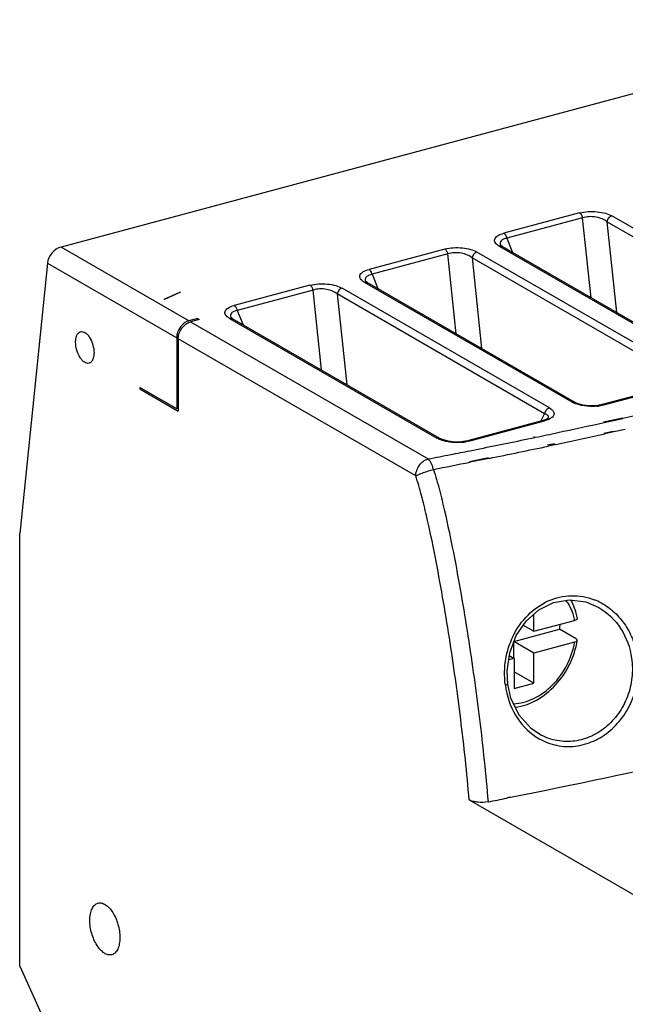
# Model space of a CAD drawing. Units: millimetres. Extents: x 27.1 to 96.6, y 199.2 to 296.8.
# Drawn here: x 27.1 to 47.5, y 263.6 to 296.8 of the extents above; entities that cross this region are included whole.
import ezdxf

# ---------------------------------------------------------------- set-up
doc = ezdxf.new("R2010")
doc.units = ezdxf.units.MM
doc.header["$LTSCALE"] = 30.734
doc.layers.get('0').update_dxf_attribs({"linetype": 'CONTINUOUS'})

msp = doc.modelspace()

# ---------------------------------------------------------------- linework, layer by layer
at = {"color": 7, "linetype": 'Continuous'}
for p, q in [((57.045, 296.79), (28.449, 289.125)), ((43.26, 289.19), (43.26, 289.19)), ((50.312, 285.108), (43.321, 289.146)), ((27.992, 288.58), (27.055, 279.468)), ((38.715, 287.972), (38.715, 287.971)), ((45.766, 283.89), (38.775, 287.928)), ((31.925, 287.362), (32.431, 287.594)), ((32.473, 287.605), (31.932, 287.358)), ((32.473, 287.605), (32.431, 287.594)), ((31.932, 287.358), (31.925, 287.362)), ((33.05, 286.712), (32.761, 286.635)), ((33.106, 286.68), (32.817, 286.602)), ((33.05, 286.665), (33.05, 286.712)), ((33.05, 286.712), (33.106, 286.68)), ((34.169, 286.753), (34.169, 286.753)), ((41.221, 282.672), (34.23, 286.709)), ((32.348, 286.064), (32.348, 283.674)), ((32.404, 286.032), (32.404, 283.596)), ((31.109, 284.389), (31.109, 284.343)), ((32.348, 283.674), (31.109, 284.389)), ((31.163, 284.358), (31.109, 284.343)), ((31.109, 284.343), (32.404, 283.596)), ((49.249, 284.495), (46.697, 283.811)), ((32.404, 283.689), (32.348, 283.674)), ((44.704, 283.276), (42.151, 282.592)), ((44.88, 283.354), (44.88, 283.354)), ((27.055, 264.878), (27.055, 279.468)), ((46.576, 276.974), (46.578, 276.972)), ((44.392, 276.169), (44.392, 276.745)), ((43.716, 275.823), (45.257, 276.237)), ((44.035, 276.374), (44.392, 276.169)), ((44.392, 276.169), (45.765, 276.537)), ((45.82, 275.911), (45.257, 276.237)), ((43.716, 275.256), (43.716, 275.823)), ((44.392, 275.433), (43.716, 275.823)), ((45.765, 275.801), (44.392, 275.433)), ((43.731, 275.256), (43.542, 275.205)), ((43.562, 275.353), (43.731, 275.256)), ((43.731, 275.256), (43.731, 274.245)), ((44.392, 274.422), (44.392, 275.433)), ((44.392, 274.422), (43.731, 274.804)), ((43.731, 274.245), (44.392, 274.422)), ((44.567, 272.706), (44.564, 272.708)), ((43.596, 270.576), (43.474, 270.55)), ((43.608, 270.566), (43.484, 270.542)), ((42.21, 270.485), (51.913, 264.881)), ((27.055, 264.878), (28.452, 261.792))]:
    msp.add_line(p, q, dxfattribs=at)
at = {"color": 9, "linetype": 'Continuous'}
for p, q in [((45.934, 290.274), (43.382, 289.59)), ((54.008, 286.137), (47.017, 290.174)), ((46.036, 290.109), (43.484, 289.424)), ((46.32, 287.414), (46.036, 290.109)), ((46.854, 289.979), (47.176, 286.919)), ((53.845, 285.941), (46.854, 289.979)), ((43.221, 289.157), (50.211, 285.119)), ((43.484, 289.424), (43.675, 288.941)), ((32.761, 286.635), (28.449, 289.125)), ((41.389, 289.055), (38.837, 288.371)), ((41.491, 288.89), (38.939, 288.206)), ((41.775, 286.195), (41.491, 288.89)), ((49.462, 284.918), (42.472, 288.956)), ((27.992, 288.58), (32.348, 286.064)), ((42.309, 288.76), (42.631, 285.701)), ((49.3, 284.723), (42.309, 288.76)), ((38.939, 288.206), (39.13, 287.723)), ((36.843, 287.837), (34.291, 287.153)), ((38.675, 287.938), (45.666, 283.901)), ((36.946, 287.672), (34.393, 286.988)), ((37.228, 284.989), (36.946, 287.672)), ((37.763, 287.542), (38.085, 284.482)), ((44.754, 283.504), (37.763, 287.542)), ((44.917, 283.7), (37.926, 287.738)), ((34.393, 286.988), (34.585, 286.504)), ((32.817, 286.602), (40.822, 281.979)), ((34.13, 286.72), (41.121, 282.682)), ((40.408, 281.409), (32.404, 286.032)), ((46.749, 283.801), (49.301, 284.486)), ((42.203, 282.583), (44.755, 283.267)), ((44.629, 283.256), (44.754, 283.504)), ((44.704, 283.277), (44.704, 283.276)), ((46.738, 283.227), (47.375, 283.362)), ((46.764, 283.209), (47.394, 283.349)), ((47.061, 282.907), (46.753, 282.842)), ((47.086, 282.89), (46.781, 282.822)), ((47.474, 282.976), (47.086, 282.89)), ((44.388, 282.731), (44.412, 282.736)), ((44.424, 282.705), (44.448, 282.71)), ((42.239, 282.258), (42.573, 282.325)), ((45.091, 282.491), (44.845, 282.44)), ((45.127, 282.465), (44.882, 282.413)), ((42.856, 282.02), (42.219, 281.886)), ((42.881, 282), (42.237, 281.871))]:
    msp.add_line(p, q, dxfattribs=at)
at = {"color": 7, "linetype": 'Continuous'}
for points in [[(43.321, 289.146), (43.267, 289.185), (43.259, 289.193)], [(38.775, 287.928), (38.721, 287.966), (38.714, 287.974)], [(34.23, 286.709), (34.176, 286.748), (34.168, 286.756)], [(46.697, 283.811), (46.494, 283.775), (46.271, 283.769), (46.046, 283.795), (45.853, 283.849), (45.767, 283.89)], [(44.88, 283.356), (44.876, 283.351), (44.806, 283.311), (44.704, 283.277)], [(42.151, 282.592), (41.948, 282.557), (41.726, 282.551), (41.501, 282.577), (41.308, 282.63), (41.221, 282.671)], [(43.512, 274.388), (43.488, 274.826), (43.576, 275.448), (43.796, 276.023), (44.131, 276.514), (44.558, 276.892), (45.054, 277.136), (45.591, 277.229), (46.138, 277.159), (46.578, 276.972)], [(44.564, 272.708), (44.305, 272.889), (43.898, 273.342), (43.62, 273.915), (43.512, 274.388)]]:
    msp.add_lwpolyline(points, dxfattribs=at)
at = {"color": 9, "linetype": 'Continuous'}
for centre, radius, start, end in [((46.364, 285.325), 1.572, 275.6261, 280.0704), ((-0.433, 496.939), 218.879, 282.62147, 283.05292), ((44.651, 283.868), 0.604, 294.2126, 297.0344), ((-1.817, 503.175), 225.267, 282.04712, 282.45429), ((-2.415, 505.976), 228.131, 281.85417, 282.0473), ((41.819, 284.106), 1.572, 275.6261, 280.0704), ((-3.227, 509.867), 232.106, 281.38065, 281.84702), ((-1.774, 503.554), 226.009, 281.97691, 282.40593), ((-3.959, 513.505), 235.817, 281.13741, 281.29771), ((-2.943, 509.067), 231.645, 281.40958, 281.91473), ((-4.303, 515.252), 237.598, 280.94809, 281.13738), ((-4.206, 515.339), 238.043, 280.94863, 281.25095), ((45.673, 275.287), 2.086, 61.7686, 68.808), ((43.981, 276.21), 1.813, 10.3679, 11.6425), ((46.583, 274.75), 3.18, 186.5732, 187.2525), ((45.523, 274.239), 1.945, 236.7197, 238.5592)]:
    msp.add_arc(centre, radius, start, end, dxfattribs=at)
at = {"color": 7, "linetype": 'Continuous'}
for centre, radius, start, end in [((42.712, 276.625), 2.575, 351.327, 355.1253), ((-2.505, 504.907), 238.834, 280.94642, 281.10214)]:
    msp.add_arc(centre, radius, start, end, dxfattribs=at)
msp.add_ellipse((28.405, 288.691), major_axis=(0.317, 0.391), ratio=0.688557, start_param=0.758174, end_param=2.32897, dxfattribs=at)
at = {"color": 9, "linetype": 'Continuous'}
for points, knots in [([(45.934, 290.274), (46.027, 290.299), (46.225, 290.328), (46.519, 290.323), (46.789, 290.274), (46.95, 290.213), (47.017, 290.174)], [0, 0, 0, 0, 0.26006, 0.537076, 0.791967, 1, 1, 1, 1]), ([(45.934, 290.274), (45.96, 290.259), (46.004, 290.205), (46.028, 290.143), (46.036, 290.109)], [0, 0, 0, 0, 0.455133, 1, 1, 1, 1]), ([(46.854, 289.979), (46.807, 290.017), (46.689, 290.083), (46.485, 290.142), (46.259, 290.157), (46.106, 290.132), (46.036, 290.109)], [0, 0, 0, 0, 0.212948, 0.466136, 0.741289, 1, 1, 1, 1]), ([(47.017, 290.174), (46.976, 290.163), (46.899, 290.108), (46.861, 290.024), (46.854, 289.979)], [0, 0, 0, 0, 0.484326, 1, 1, 1, 1]), ([(43.221, 289.157), (43.195, 289.173), (43.148, 289.205), (43.091, 289.261), (43.061, 289.325), (43.066, 289.392), (43.105, 289.455), (43.207, 289.535), (43.308, 289.569), (43.382, 289.59)], [0, 0, 0, 0, 0.135048, 0.250406, 0.346238, 0.43592, 0.536577, 0.662121, 1, 1, 1, 1]), ([(43.484, 289.424), (43.476, 289.459), (43.452, 289.521), (43.408, 289.575), (43.382, 289.59)], [0, 0, 0, 0, 0.54486, 1, 1, 1, 1]), ([(43.484, 289.424), (43.444, 289.416), (43.373, 289.396), (43.286, 289.343), (43.242, 289.267), (43.251, 289.214), (43.26, 289.19)], [0, 0, 0, 0, 0.332734, 0.59328, 0.798848, 1, 1, 1, 1]), ([(41.389, 289.055), (41.482, 289.08), (41.679, 289.109), (41.973, 289.104), (42.243, 289.056), (42.405, 288.995), (42.472, 288.956)], [0, 0, 0, 0, 0.26006, 0.537076, 0.791967, 1, 1, 1, 1]), ([(41.389, 289.055), (41.415, 289.04), (41.458, 288.987), (41.482, 288.925), (41.491, 288.89)], [0, 0, 0, 0, 0.455133, 1, 1, 1, 1]), ([(42.309, 288.76), (42.261, 288.799), (42.144, 288.865), (41.939, 288.924), (41.713, 288.939), (41.561, 288.914), (41.491, 288.89)], [0, 0, 0, 0, 0.212948, 0.466136, 0.741289, 1, 1, 1, 1]), ([(42.472, 288.956), (42.43, 288.945), (42.354, 288.89), (42.316, 288.805), (42.309, 288.76)], [0, 0, 0, 0, 0.484326, 1, 1, 1, 1]), ([(38.675, 287.938), (38.649, 287.955), (38.602, 287.987), (38.545, 288.042), (38.516, 288.106), (38.521, 288.174), (38.56, 288.236), (38.661, 288.316), (38.763, 288.351), (38.837, 288.371)], [0, 0, 0, 0, 0.135048, 0.250406, 0.346238, 0.43592, 0.536577, 0.662121, 1, 1, 1, 1]), ([(38.939, 288.206), (38.898, 288.198), (38.827, 288.177), (38.741, 288.124), (38.697, 288.048), (38.706, 287.995), (38.715, 287.972)], [0, 0, 0, 0, 0.332734, 0.59328, 0.798848, 1, 1, 1, 1]), ([(38.939, 288.206), (38.93, 288.241), (38.906, 288.303), (38.863, 288.356), (38.837, 288.371)], [0, 0, 0, 0, 0.54486, 1, 1, 1, 1]), ([(36.843, 287.837), (36.936, 287.862), (37.134, 287.891), (37.428, 287.886), (37.698, 287.838), (37.86, 287.776), (37.926, 287.738)], [0, 0, 0, 0, 0.26006, 0.537076, 0.791967, 1, 1, 1, 1]), ([(36.843, 287.837), (36.869, 287.822), (36.913, 287.768), (36.937, 287.707), (36.946, 287.672)], [0, 0, 0, 0, 0.455133, 1, 1, 1, 1]), ([(37.763, 287.542), (37.716, 287.58), (37.598, 287.646), (37.394, 287.705), (37.168, 287.72), (37.016, 287.695), (36.946, 287.672)], [0, 0, 0, 0, 0.212948, 0.466136, 0.741289, 1, 1, 1, 1]), ([(37.926, 287.738), (37.885, 287.727), (37.809, 287.671), (37.77, 287.587), (37.763, 287.542)], [0, 0, 0, 0, 0.484326, 1, 1, 1, 1]), ([(34.13, 286.72), (34.104, 286.736), (34.057, 286.768), (34, 286.824), (33.97, 286.888), (33.975, 286.955), (34.014, 287.018), (34.116, 287.098), (34.217, 287.133), (34.291, 287.153)], [0, 0, 0, 0, 0.135048, 0.250406, 0.346238, 0.43592, 0.536577, 0.662121, 1, 1, 1, 1]), ([(34.393, 286.988), (34.353, 286.979), (34.282, 286.959), (34.195, 286.906), (34.151, 286.83), (34.16, 286.777), (34.169, 286.753)], [0, 0, 0, 0, 0.332734, 0.59328, 0.798848, 1, 1, 1, 1]), ([(34.393, 286.988), (34.385, 287.022), (34.361, 287.084), (34.317, 287.138), (34.291, 287.153)], [0, 0, 0, 0, 0.54486, 1, 1, 1, 1]), ([(45.75, 283.859), (45.743, 283.862), (45.714, 283.875), (45.686, 283.889), (45.666, 283.901)], [0, 0, 0, 0, 0.261745, 1, 1, 1, 1]), ([(45.999, 283.784), (45.976, 283.789), (45.891, 283.808), (45.808, 283.834), (45.75, 283.859)], [0, 0, 0, 0, 0.269684, 1, 1, 1, 1]), ([(44.917, 283.7), (44.876, 283.689), (44.799, 283.633), (44.761, 283.549), (44.754, 283.504)], [0, 0, 0, 0, 0.484327, 1, 1, 1, 1]), ([(44.917, 283.7), (44.938, 283.686), (44.978, 283.66), (45.04, 283.606), (45.079, 283.534), (45.069, 283.463), (45.039, 283.413), (44.99, 283.367), (44.949, 283.342), (44.925, 283.33)], [0, 0, 0, 0, 0.151175, 0.285813, 0.499505, 0.599369, 0.709919, 0.841687, 1, 1, 1, 1]), ([(46.518, 283.76), (46.474, 283.756), (46.301, 283.746), (46.126, 283.759), (45.999, 283.784)], [0, 0, 0, 0, 0.253444, 1, 1, 1, 1]), ([(46.749, 283.801), (46.74, 283.799), (46.704, 283.79), (46.667, 283.782), (46.639, 283.777)], [0, 0, 0, 0, 0.242392, 1, 1, 1, 1]), ([(46.749, 283.801), (46.744, 283.804), (46.728, 283.812), (46.709, 283.814), (46.697, 283.811)], [0, 0, 0, 0, 0.27291, 1, 1, 1, 1]), ([(44.755, 283.267), (44.751, 283.269), (44.735, 283.277), (44.716, 283.28), (44.704, 283.276)], [0, 0, 0, 0, 0.27273, 1, 1, 1, 1]), ([(44.818, 283.475), (44.813, 283.478), (44.793, 283.489), (44.771, 283.498), (44.754, 283.504)], [0, 0, 0, 0, 0.23113, 1, 1, 1, 1]), ([(44.898, 283.317), (44.888, 283.312), (44.841, 283.293), (44.793, 283.277), (44.755, 283.267)], [0, 0, 0, 0, 0.234349, 1, 1, 1, 1]), ([(44.88, 283.354), (44.885, 283.364), (44.892, 283.387), (44.881, 283.421), (44.855, 283.451), (44.832, 283.467), (44.818, 283.475)], [0, 0, 0, 0, 0.224339, 0.440146, 0.691639, 1, 1, 1, 1]), ([(41.205, 282.64), (41.197, 282.644), (41.169, 282.656), (41.141, 282.671), (41.121, 282.682)], [0, 0, 0, 0, 0.261745, 1, 1, 1, 1]), ([(41.454, 282.566), (41.431, 282.57), (41.346, 282.589), (41.263, 282.615), (41.205, 282.64)], [0, 0, 0, 0, 0.269684, 1, 1, 1, 1]), ([(41.973, 282.542), (41.929, 282.538), (41.756, 282.527), (41.581, 282.541), (41.454, 282.566)], [0, 0, 0, 0, 0.253444, 1, 1, 1, 1]), ([(42.203, 282.583), (42.194, 282.581), (42.158, 282.571), (42.121, 282.564), (42.093, 282.559)], [0, 0, 0, 0, 0.242392, 1, 1, 1, 1]), ([(42.203, 282.583), (42.199, 282.585), (42.183, 282.593), (42.164, 282.595), (42.151, 282.592)], [0, 0, 0, 0, 0.27291, 1, 1, 1, 1]), ([(40.408, 281.409), (40.408, 281.534), (40.496, 281.782), (40.705, 281.948), (40.822, 281.979)], [0, 0, 0, 0, 0.510722, 1, 1, 1, 1]), ([(41.005, 281.627), (40.994, 281.665), (40.973, 281.738), (40.93, 281.838), (40.881, 281.919), (40.842, 281.963), (40.822, 281.979)], [0, 0, 0, 0, 0.295874, 0.568332, 0.805644, 1, 1, 1, 1]), ([(40.408, 281.409), (40.443, 281.426), (40.529, 281.465), (40.727, 281.541), (40.892, 281.595), (41.005, 281.627)], [0, 0, 0, 0, 0.182559, 0.442637, 1, 1, 1, 1]), ([(41.005, 281.629), (41.079, 281.4), (41.21, 280.937), (41.437, 280.002), (41.682, 278.828), (41.94, 277.418), (42.247, 275.545), (42.571, 273.215), (42.771, 271.348), (42.847, 270.418)], [0, 0, 0, 0, 0.063469, 0.126982, 0.253591, 0.379592, 0.505012, 0.754041, 1, 1, 1, 1]), ([(42.21, 270.485), (42.134, 271.393), (41.937, 273.218), (41.619, 275.496), (41.319, 277.326), (41.067, 278.701), (40.828, 279.843), (40.608, 280.746), (40.481, 281.191), (40.408, 281.409)], [0, 0, 0, 0, 0.246631, 0.496496, 0.622272, 0.748491, 0.874955, 0.937953, 1, 1, 1, 1]), ([(43.694, 276.01), (43.821, 276.27), (44.15, 276.745), (44.845, 277.235), (45.648, 277.422), (46.184, 277.326), (46.427, 277.232)], [0, 0, 0, 0, 0.26404, 0.517601, 0.76104, 1, 1, 1, 1]), ([(45.757, 276.576), (45.745, 276.637), (45.686, 276.865), (45.576, 277.082), (45.469, 277.219)], [0, 0, 0, 0, 0.260946, 1, 1, 1, 1]), ([(46.578, 276.972), (46.873, 276.801), (47.393, 276.293), (47.637, 275.613), (47.687, 275.26)], [0, 0, 0, 0, 0.488583, 1, 1, 1, 1]), ([(46.66, 277.125), (46.822, 277.038), (47.129, 276.816), (47.497, 276.378), (47.762, 275.856), (47.856, 275.472), (47.882, 275.275)], [0, 0, 0, 0, 0.241246, 0.487845, 0.740733, 1, 1, 1, 1]), ([(43.424, 274.386), (43.393, 274.661), (43.402, 275.223), (43.572, 275.76), (43.694, 276.01)], [0, 0, 0, 0, 0.498245, 1, 1, 1, 1]), ([(43.702, 273.727), (43.938, 273.735), (44.431, 273.873), (45.06, 274.342), (45.539, 275.006), (45.72, 275.533), (45.765, 275.801)], [0, 0, 0, 0, 0.225787, 0.4755, 0.739056, 1, 1, 1, 1]), ([(44.508, 272.58), (44.685, 272.472), (44.978, 272.351), (45.388, 272.281), (45.705, 272.28), (46.021, 272.332), (46.332, 272.43), (46.63, 272.575), (46.908, 272.767), (47.161, 273), (47.387, 273.265), (47.576, 273.563), (47.771, 273.993), (47.917, 274.568), (47.913, 275.044), (47.882, 275.275)], [0, 0, 0, 0, 0.115737, 0.173838, 0.232384, 0.291865, 0.352421, 0.414035, 0.476867, 0.540897, 0.605776, 0.671295, 0.73736, 0.869417, 1, 1, 1, 1]), ([(47.687, 275.26), (47.718, 275.045), (47.725, 274.604), (47.572, 273.962), (47.265, 273.38), (46.825, 272.908), (46.288, 272.582), (45.698, 272.431), (45.102, 272.466), (44.734, 272.61), (44.567, 272.707)], [0, 0, 0, 0, 0.130638, 0.26247, 0.393606, 0.522101, 0.646467, 0.766557, 0.883625, 1, 1, 1, 1]), ([(43.511, 274.388), (43.512, 274.385), (43.504, 274.375), (43.476, 274.362), (43.449, 274.353), (43.429, 274.349)], [0, 0, 0, 0, 0.113244, 0.332937, 1, 1, 1, 1]), ([(43.429, 274.349), (43.477, 273.998), (43.696, 273.327), (44.176, 272.797), (44.455, 272.613)], [0, 0, 0, 0, 0.514279, 1, 1, 1, 1])]:
    msp.add_open_spline(points, degree=3, knots=knots, dxfattribs=at)
for points in [[(43.221, 289.157), (43.253, 289.166), (43.291, 289.163), (43.321, 289.146)], [(38.675, 287.938), (38.708, 287.947), (38.746, 287.944), (38.775, 287.928)], [(34.13, 286.72), (34.162, 286.729), (34.201, 286.726), (34.23, 286.709)], [(45.666, 283.901), (45.698, 283.909), (45.737, 283.907), (45.766, 283.89)], [(41.121, 282.682), (41.153, 282.691), (41.191, 282.688), (41.221, 282.671)]]:
    msp.add_open_spline(points, degree=3, dxfattribs=at)
at = {"color": 7, "linetype": 'Continuous'}
for points, knots in [([(32.602, 286.556), (32.576, 286.538), (32.48, 286.454), (32.411, 286.341), (32.38, 286.25)], [0, 0, 0, 0, 0.245535, 1, 1, 1, 1]), ([(32.404, 286.032), (32.404, 286.158), (32.491, 286.405), (32.701, 286.571), (32.817, 286.602)], [0, 0, 0, 0, 0.510722, 1, 1, 1, 1]), ([(32.761, 286.635), (32.747, 286.631), (32.691, 286.613), (32.638, 286.583), (32.602, 286.556)], [0, 0, 0, 0, 0.239989, 1, 1, 1, 1]), ([(28.941, 285.917), (28.941, 285.961), (28.948, 286.042), (28.979, 286.15), (29.032, 286.231), (29.083, 286.263), (29.109, 286.27)], [0, 0, 0, 0, 0.313929, 0.584573, 0.808355, 1, 1, 1, 1]), ([(29.109, 286.27), (29.133, 286.276), (29.188, 286.276), (29.269, 286.238), (29.346, 286.17), (29.445, 286.038), (29.532, 285.832), (29.561, 285.651), (29.561, 285.56)], [0, 0, 0, 0, 0.080366, 0.172855, 0.28338, 0.411799, 0.703915, 1, 1, 1, 1]), ([(32.38, 286.25), (32.374, 286.235), (32.356, 286.174), (32.348, 286.111), (32.348, 286.064)], [0, 0, 0, 0, 0.257161, 1, 1, 1, 1]), ([(29.394, 285.207), (29.37, 285.201), (29.314, 285.201), (29.233, 285.238), (29.156, 285.307), (29.057, 285.438), (28.97, 285.645), (28.941, 285.826), (28.941, 285.917)], [0, 0, 0, 0, 0.080366, 0.172855, 0.28338, 0.411799, 0.703915, 1, 1, 1, 1]), ([(29.561, 285.56), (29.561, 285.516), (29.554, 285.435), (29.523, 285.327), (29.471, 285.245), (29.419, 285.214), (29.394, 285.207)], [0, 0, 0, 0, 0.313929, 0.584573, 0.808355, 1, 1, 1, 1]), ([(45.854, 276.608), (45.845, 276.664), (45.799, 276.882), (45.715, 277.092), (45.632, 277.234)], [0, 0, 0, 0, 0.256873, 1, 1, 1, 1]), ([(68.07, 276.909), (64.196, 275.621), (56.098, 273.258), (47.871, 271.405), (43.608, 270.566)], [0, 0, 0, 0, 0.484475, 1, 1, 1, 1]), ([(45.854, 276.608), (45.855, 276.601), (45.851, 276.579), (45.816, 276.553), (45.784, 276.542), (45.765, 276.537)], [0, 0, 0, 0, 0.17146, 0.512024, 1, 1, 1, 1]), ([(45.854, 275.863), (45.855, 275.867), (45.854, 275.888), (45.835, 275.903), (45.82, 275.911)], [0, 0, 0, 0, 0.208078, 1, 1, 1, 1]), ([(43.76, 273.606), (44.011, 273.638), (44.521, 273.82), (45.158, 274.339), (45.635, 275.04), (45.811, 275.586), (45.854, 275.863)], [0, 0, 0, 0, 0.232392, 0.48281, 0.743002, 1, 1, 1, 1]), ([(45.765, 275.801), (45.787, 275.807), (45.822, 275.819), (45.852, 275.848), (45.854, 275.863)], [0, 0, 0, 0, 0.60917, 1, 1, 1, 1]), ([(42.847, 270.418), (42.733, 270.396), (42.557, 270.391), (42.344, 270.428), (42.249, 270.463), (42.21, 270.485)], [0, 0, 0, 0, 0.53944, 0.792492, 1, 1, 1, 1]), ([(29.42, 266.427), (29.42, 266.498), (29.43, 266.63), (29.482, 266.808), (29.568, 266.941), (29.652, 266.992), (29.694, 267.003)], [0, 0, 0, 0, 0.314097, 0.584544, 0.808338, 1, 1, 1, 1]), ([(29.694, 267.003), (29.733, 267.014), (29.824, 267.014), (29.956, 266.952), (30.083, 266.841), (30.244, 266.625), (30.386, 266.288), (30.433, 265.991), (30.433, 265.841)], [0, 0, 0, 0, 0.080372, 0.172881, 0.283386, 0.411796, 0.703941, 1, 1, 1, 1]), ([(30.16, 265.265), (30.121, 265.254), (30.03, 265.254), (29.897, 265.316), (29.771, 265.428), (29.61, 265.643), (29.467, 265.98), (29.42, 266.277), (29.42, 266.427)], [0, 0, 0, 0, 0.080372, 0.172881, 0.283386, 0.411796, 0.703941, 1, 1, 1, 1]), ([(30.433, 265.841), (30.433, 265.77), (30.423, 265.638), (30.372, 265.461), (30.286, 265.327), (30.202, 265.276), (30.16, 265.265)], [0, 0, 0, 0, 0.314097, 0.584544, 0.808338, 1, 1, 1, 1])]:
    msp.add_open_spline(points, degree=3, knots=knots, dxfattribs=at)

doc.saveas('drawing.dxf')
